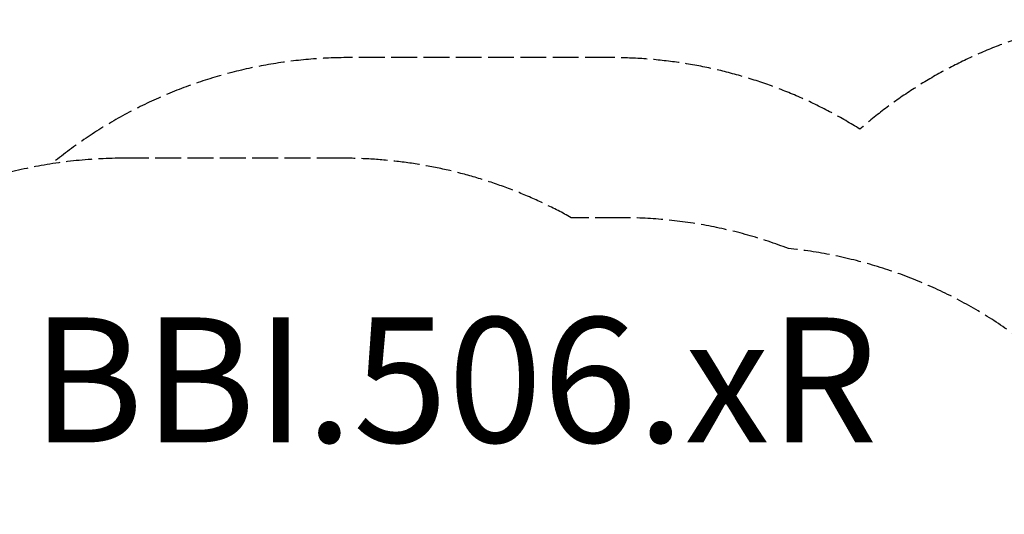
# Model space of a CAD drawing. Units: millimetres. Extents: x -5546 to 4994, y -3462 to 2658.
# Drawn here: x -1467 to 1683, y 1000 to 2583 of the extents above; entities that cross this region are included whole.
import ezdxf

# ---------------------------------------------------------------- set-up
doc = ezdxf.new("R2010")
doc.units = ezdxf.units.MM
doc.header["$LTSCALE"] = 100
doc.linetypes.add('DASHED', pattern=[0.2068, 0.1655, -0.0413])
doc.layers.add('SW_hulplaag', color=6, linetype='Continuous', plot=False)
doc.layers.add('SW_Toestellen', color=2, linetype='Continuous')
doc.styles.add('SPW_2D_CAD', font='arial.ttf', dxfattribs={"height": 400})

msp = doc.modelspace()

# ---------------------------------------------------------------- linework, layer by layer
at = {"layer": 'SW_Toestellen', "color": 254, "linetype": 'DASHED', "ltscale": 5}
for p, q in [((424.1, 2461.6), (-414.3, 2461.6)), ((-434.1, 2139.6), (-1132.9, 2139.6)), ((456.9, 1949.3), (297.1, 1949.3))]:
    msp.add_line(p, q, dxfattribs=at)
for centre, start, end in [((2204.9, 1101), 98.8492, 131.016), ((-414.3, 961.6), 90, 129.3576), ((424.1, 961.6), 57.9305, 90), ((-1132.9, 639.6), 90, 180), ((-434.1, 639.6), 60.8274, 90), ((456.9, 449.3), 69.1148, 90), ((836.4, 358.8), 0, 84.0594)]:
    msp.add_arc(centre, 1500, start, end, dxfattribs=at)

# ---------------------------------------------------------------- texts
at = {"layer": 'SW_hulplaag', "insert": (-75.9, 1378.1), "char_height": 400, "attachment_point": 5, "style": 'SPW_2D_CAD'}
msp.add_mtext('BBI.506.xR', dxfattribs=at)

doc.saveas('drawing.dxf')
